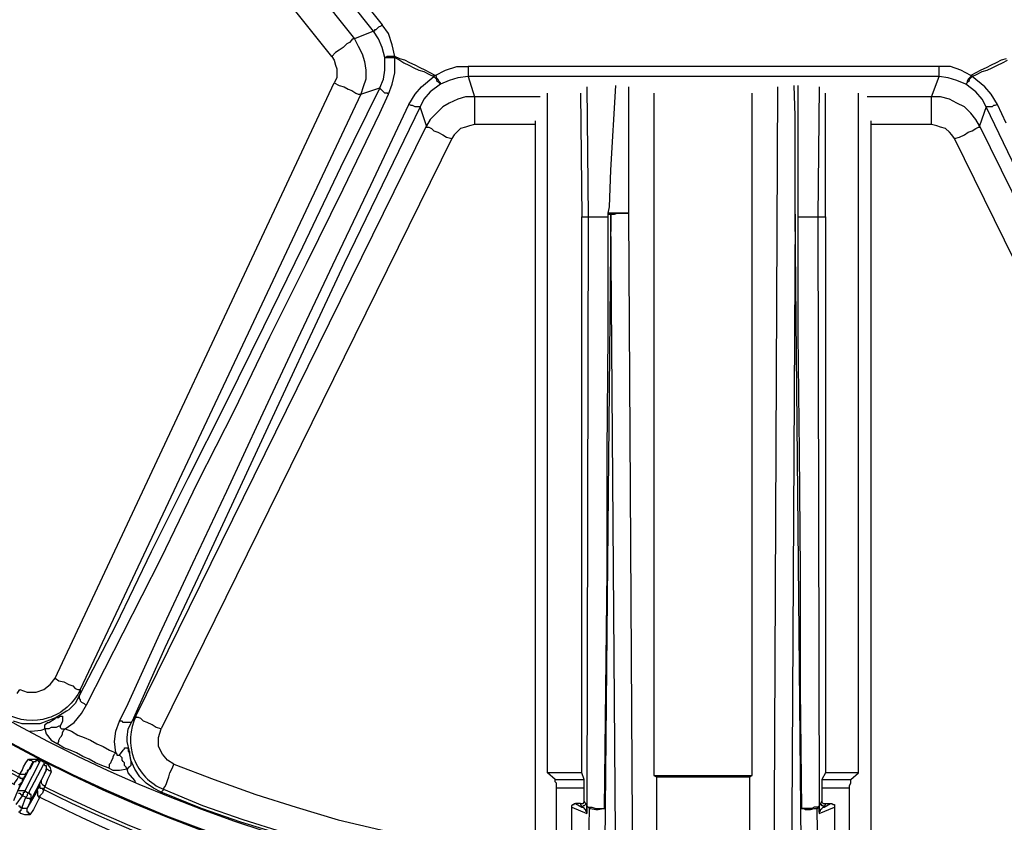
# Model space of a CAD drawing. Units: millimetres. Extents: x 0.6 to 16.4, y 0.6 to 11.8.
# Drawn here: x 10.4 to 11.5, y 7.9 to 8.8 of the extents above; entities that cross this region are included whole.
import ezdxf

# ---------------------------------------------------------------- set-up
doc = ezdxf.new("R2010")
doc.units = ezdxf.units.MM
doc.layers.add('PDF_Geometry', color=7, linetype='Continuous')

msp = doc.modelspace()

# ---------------------------------------------------------------- linework, layer by layer
at = {"layer": 'PDF_Geometry', "lineweight": 25}
for points in [[(11.4431, 7.7875), (11.4458, 7.7861), (11.45, 7.7847), (11.4528, 7.7847), (11.4542, 7.7792), (11.4542, 7.775), (11.4556, 7.7681), (11.4597, 7.7431, 11.538333), (10.8764, 7.7431), (10.8778, 7.7486), (10.8819, 7.775), (10.8833, 7.7806), (10.8833, 7.7847), (10.8875, 7.7847), (10.8917, 7.7861), (10.8931, 7.7875)], [(10.9486, 7.8319, -14.477315), (11.3875, 7.8319)], [(11.3875, 7.8334, 14.46515), (10.9486, 7.8333)], [(11.3889, 7.8542, 0.932461), (11.1681, 10.9875, 0.932114), (10.9472, 7.8542)], [(9.7319, 8.6722), (9.7306, 8.6722), (9.7306, 8.6708), (9.7292, 8.6708), (9.7292, 8.6694), (9.7292, 8.6681), (9.7292, 8.6667), (9.7306, 8.6653), (9.7292, 8.6639), (9.7278, 8.6639, 0.155241), (10.4153, 7.9736), (10.4167, 7.9764), (10.4181, 7.9764), (10.4194, 7.9764), (10.4208, 7.9764), (10.4222, 7.9764), (10.4236, 7.9764), (10.4236, 7.9778), (10.425, 7.9778)], [(9.7264, 8.6694), (9.725, 8.6694), (9.725, 8.6681), (9.725, 8.6667), (9.7264, 8.6667), (9.7264, 8.6653), (9.7264, 8.6639), (9.7278, 8.6639), (9.7236, 8.6611), (9.7208, 8.6597), (9.7181, 8.6583, 0.154309), (10.4111, 7.9653), (10.4111, 7.9667), (10.4139, 7.9708), (10.4153, 7.9736), (10.4167, 7.9736), (10.4167, 7.9722), (10.4181, 7.9722), (10.4194, 7.9722), (10.4208, 7.9722)], [(9.7306, 8.6653, 0.153535), (10.4167, 7.9764), (10.4194, 7.9806), (10.4208, 7.9847), (10.4236, 7.9889), (10.4264, 7.9931), (10.4278, 7.9917), (10.4292, 7.9917), (10.4306, 7.9903), (10.4306, 7.9889), (10.4306, 7.9875), (10.4292, 7.9847), (10.4278, 7.9819), (10.425, 7.9806), (10.425, 7.9778), (10.4236, 7.9764), (10.4208, 7.9722), (10.4194, 7.9708), (10.4194, 7.9681), (10.4181, 7.9667)], [(11.3833, 7.8111), (11.3847, 7.8097), (11.3847, 7.8083), (11.3861, 7.8083), (11.3861, 7.8069), (11.3875, 7.8069), (11.3889, 7.8069), (11.3875, 7.8056), (11.3875, 7.8042, 0.161855), (12.3042, 8.2528), (12.3028, 8.2542), (12.3014, 8.2556), (12.3028, 8.2556), (12.3028, 8.2569), (12.3042, 8.2583), (12.3042, 8.2597), (12.3042, 8.2611), (12.3028, 8.2625)], [(9.6972, 8.2583, 0.141186), (10.5236, 7.6583)], [(11.3833, 7.8056), (11.3833, 7.8042), (11.3847, 7.8042), (11.3861, 7.8042), (11.3875, 7.8042), (11.3875, 7.8), (11.3875, 7.7958), (11.3875, 7.7944, 0.160604), (12.3111, 8.2444), (12.3097, 8.2472), (12.3069, 8.25), (12.3042, 8.2528), (12.3056, 8.2528), (12.3056, 8.2542), (12.3069, 8.2542), (12.3069, 8.2556), (12.3069, 8.2569)], [(11.3889, 7.8069, 0.161913), (12.3014, 8.2556)], [(10.4139, 8.0653), (10.4167, 8.0694), (10.425, 8.0667), (10.4347, 8.0667), (10.4431, 8.0694), (10.45, 8.075), (10.4556, 8.0819), (10.4597, 8.0792), (10.4653, 8.0778), (10.4708, 8.075), (10.475, 8.0736), (10.4778, 8.0708), (10.4806, 8.0694), (10.4833, 8.0694, -0.438567), (10.4014, 8.0431, -0.196129)], [(10.4361, 7.9583), (10.4361, 7.9597), (10.4375, 7.9611), (10.4389, 7.9639), (10.4389, 7.9667), (10.4403, 7.9694), (10.4417, 7.9722), (10.4431, 7.975), (10.4444, 7.9778), (10.4458, 7.9806), (10.4458, 7.9819), (10.4472, 7.9819), (10.4486, 7.9806), (10.45, 7.9806), (10.4514, 7.9792), (10.45, 7.9764), (10.4472, 7.9708), (10.4458, 7.9667), (10.4444, 7.9625, 0.079348), (10.9486, 7.8069)], [(10.4403, 7.9694), (10.4403, 7.9681), (10.4403, 7.9667), (10.4417, 7.9653), (10.4431, 7.9639), (10.4444, 7.9625), (10.4431, 7.9611), (10.4431, 7.9597, 0.083295), (10.9486, 7.8042), (10.9486, 7.8056), (10.9486, 7.8069), (10.95, 7.8069), (10.95, 7.8083), (10.9514, 7.8083), (10.9514, 7.8097), (10.9528, 7.8097), (10.9528, 7.8111)], [(10.4389, 7.9639), (10.4389, 7.9625), (10.4389, 7.9611), (10.4403, 7.9611), (10.4417, 7.9611), (10.4417, 7.9597), (10.4431, 7.9597), (10.4417, 7.9556), (10.4389, 7.9528), (10.4389, 7.9514, 0.085923), (10.9486, 7.7944), (10.9514, 7.7875)]]:
    msp.add_lwpolyline(points, format="xyb", dxfattribs=at)
for points in [[(10.4833, 9.1972), (10.4833, 9.1986), (10.4847, 9.1986), (10.4861, 9.2), (10.4875, 9.2014), (10.4889, 9.2028), (10.4903, 9.2042), (10.4917, 9.2056), (10.8153, 8.8), (10.8139, 8.7986), (10.8111, 8.7972), (10.8097, 8.7958), (10.8083, 8.7944), (10.8069, 8.7944), (10.8069, 8.7931), (10.8056, 8.7931)], [(10.8792, 8.7347), (10.8792, 8.7361), (10.8778, 8.7375), (10.8764, 8.7403), (10.875, 8.7417), (10.875, 8.7431), (10.8736, 8.7444), (10.8847, 8.75), (10.8972, 8.7542), (10.9097, 8.7542), (10.9097, 8.7528), (10.9097, 8.75), (10.9097, 8.7486), (10.9097, 8.7472), (10.9097, 8.7458), (10.9097, 8.7444), (10.9097, 8.7431), (10.8986, 8.7417), (10.8889, 8.7389)], [(10.8569, 8.7097), (10.8556, 8.7097), (10.8542, 8.7097), (10.8528, 8.7097), (10.8514, 8.7097), (10.8486, 8.7111), (10.8472, 8.7111), (10.8444, 8.7125), (10.8514, 8.7236), (10.8583, 8.7319), (10.8722, 8.7431), (10.8736, 8.7417), (10.875, 8.7403), (10.875, 8.7389), (10.8764, 8.7375), (10.8778, 8.7361), (10.8792, 8.7347), (10.8681, 8.7264), (10.8611, 8.7181)], [(10.4431, 7.9875), (10.4444, 7.9889), (10.4389, 7.9917), (10.4389, 7.9903), (10.4222, 7.9583), (10.4264, 7.9556)]]:
    msp.add_lwpolyline(points, close=True, dxfattribs=at)
for points in [[(10.4708, 9.1778), (10.7847, 8.7847), (10.7833, 8.7847), (10.7819, 8.7833), (10.7792, 8.7806), (10.7764, 8.7792), (10.7722, 8.775), (10.7681, 8.7722), (10.7639, 8.7694), (10.7597, 8.7653), (10.7625, 8.7611), (10.7639, 8.7556), (10.7653, 8.7514), (10.7653, 8.7458), (10.7653, 8.7417), (10.7625, 8.7361)], [(10.7597, 8.7653), (10.4458, 9.1583)], [(10.4556, 8.0819), (10.7625, 8.7361), (10.7681, 8.7333), (10.7736, 8.7319), (10.7778, 8.7292), (10.7819, 8.7278), (10.7861, 8.725), (10.7889, 8.7236), (10.7903, 8.7236), (10.7917, 8.7236), (10.4833, 8.0694), (10.4833, 8.0653), (10.4819, 8.0625), (10.4778, 8.0542), (10.4708, 8.0472), (10.4681, 8.0458), (10.4569, 8.0389), (10.4583, 8.0389), (10.4597, 8.0389), (10.4611, 8.0403), (10.4625, 8.0403), (10.4639, 8.0403), (10.4639, 8.0389), (10.4639, 8.0375), (10.4639, 8.0347), (10.4611, 8.0292), (10.4611, 8.0278), (10.4625, 8.0264), (10.4653, 8.0264), (10.4667, 8.0264), (10.4764, 8.0333), (10.4847, 8.0431), (10.4903, 8.0528), (10.5306, 8.1319), (10.5722, 8.2139), (10.6125, 8.2972), (10.6528, 8.3764), (10.6917, 8.4569), (10.7319, 8.5375), (10.7722, 8.6194), (10.8125, 8.7028), (10.8222, 8.7236), (10.8264, 8.7347), (10.8292, 8.7472), (10.8292, 8.7639), (10.8347, 8.7611), (10.8389, 8.7583), (10.8444, 8.7556), (10.85, 8.7528), (10.8556, 8.75), (10.8611, 8.7486), (10.8667, 8.7458), (10.8722, 8.7431), (10.8722, 8.7444), (10.8736, 8.7444), (10.8681, 8.7472), (10.8625, 8.75), (10.8569, 8.7528), (10.8514, 8.7556), (10.8458, 8.7583), (10.8403, 8.7611), (10.8347, 8.7625), (10.8292, 8.7653), (10.8264, 8.7778), (10.8222, 8.7903), (10.8153, 8.8)], [(10.8222, 8.7236), (10.8208, 8.725), (10.8181, 8.725), (10.8167, 8.7264), (10.8153, 8.7278), (10.8139, 8.7292), (10.8125, 8.7292), (10.8125, 8.7306), (10.8167, 8.7403), (10.8181, 8.75), (10.8181, 8.7639), (10.8194, 8.7639), (10.8208, 8.7639), (10.8236, 8.7639), (10.825, 8.7639), (10.8264, 8.7639), (10.8292, 8.7639), (10.8292, 8.7653), (10.8278, 8.7653), (10.825, 8.7653), (10.8236, 8.7653), (10.8222, 8.7653), (10.8208, 8.7653), (10.8194, 8.7639), (10.8181, 8.7639), (10.8153, 8.775), (10.8111, 8.7847), (10.8056, 8.7931), (10.7847, 8.7847), (10.7889, 8.7764), (10.7931, 8.7681), (10.7958, 8.7597), (10.7972, 8.75), (10.7972, 8.7403), (10.7944, 8.7319), (10.7917, 8.7236), (10.8125, 8.7306), (10.7694, 8.6431), (10.7278, 8.5556), (10.6847, 8.4681), (10.6431, 8.3833), (10.6014, 8.3014), (10.5611, 8.2208), (10.5222, 8.1403), (10.4819, 8.0625), (10.4819, 8.0611), (10.4819, 8.0597), (10.4833, 8.0583), (10.4833, 8.0569), (10.4847, 8.0556), (10.4875, 8.0542), (10.4889, 8.0528), (10.4903, 8.0528)], [(11.5014, 8.7625), (11.4958, 8.7611), (11.4903, 8.7583), (11.4847, 8.7556), (11.4792, 8.7528), (11.4736, 8.75), (11.4681, 8.7472), (11.4625, 8.7444), (11.4514, 8.75), (11.4403, 8.7542), (11.4278, 8.7542)], [(11.5014, 8.6917), (11.4917, 8.7125), (11.4847, 8.7236), (11.4778, 8.7319), (11.4639, 8.7431), (11.4694, 8.7458), (11.475, 8.7486), (11.4806, 8.75), (11.4861, 8.7528), (11.4917, 8.7556), (11.4972, 8.7583), (11.5028, 8.7611)], [(11.4917, 8.7125), (11.4889, 8.7111), (11.4875, 8.7111), (11.4861, 8.7097), (11.4833, 8.7097), (11.4819, 8.7097), (11.4806, 8.7097), (11.4792, 8.7097), (11.475, 8.7181), (11.4681, 8.7264), (11.4569, 8.7347), (11.4583, 8.7361), (11.4597, 8.7375), (11.4611, 8.7389), (11.4611, 8.7403), (11.4625, 8.7417), (11.4639, 8.7431), (11.4639, 8.7444), (11.4625, 8.7444), (11.4625, 8.7431), (11.4611, 8.7417), (11.4597, 8.7403), (11.4583, 8.7375), (11.4583, 8.7361), (11.4569, 8.7347), (11.4472, 8.7389), (11.4375, 8.7417), (11.4278, 8.7431), (11.4278, 8.7444), (11.4278, 8.7458), (11.4278, 8.7472), (11.4278, 8.7486), (11.4278, 8.75), (11.4278, 8.7528), (11.4278, 8.7542), (10.9097, 8.7542)], [(11.5222, 8.6208), (11.4792, 8.7097), (11.4722, 8.6889), (11.4681, 8.6958), (11.4625, 8.7028), (11.4556, 8.7097), (11.4472, 8.7139), (11.4389, 8.7181), (11.4292, 8.7208), (11.4194, 8.7208), (11.4278, 8.7431), (10.9097, 8.7431), (10.9167, 8.7208), (10.9069, 8.7208), (10.8986, 8.7181), (10.8889, 8.7139), (10.8819, 8.7097), (10.875, 8.7028), (10.8681, 8.6958), (10.8639, 8.6889), (10.8639, 8.6875), (10.8667, 8.6875), (10.8694, 8.6861), (10.8722, 8.6833), (10.8764, 8.6819), (10.8819, 8.6792), (10.8861, 8.6764), (10.8917, 8.675), (10.5722, 8.0264)], [(11.0333, 8.725), (11.0347, 8.5889), (11.0417, 8.5889), (11.0431, 8.5889), (11.0458, 8.5889), (11.0472, 8.5889), (11.05, 8.5889), (11.0542, 8.5889), (11.0569, 8.5889), (11.0611, 8.5889), (11.0639, 8.5889), (11.0639, 8.5917), (11.0639, 8.5931), (11.0653, 8.6), (11.0667, 8.6403), (11.0722, 8.7333)], [(11.0403, 8.7319), (11.0417, 8.5889), (11.0403, 7.9375), (11.0403, 7.9361), (11.0403, 7.9347), (11.0403, 7.9333), (11.0403, 7.9347), (11.0389, 7.9361), (11.0403, 7.9361), (11.0403, 7.9375), (11.0403, 7.9403), (11.0403, 7.9417), (11.0403, 7.9431), (11.0389, 7.9444), (11.0375, 7.9472), (11.0375, 7.9611), (11.0375, 7.9625), (11.0375, 7.9639), (11.0375, 7.9667), (11.0375, 7.9681), (11.0375, 7.9694), (11.0375, 7.9708), (11.0347, 7.9778), (11.0347, 8.5889)], [(11.0861, 8.7319), (11.0861, 8.5931), (11.0903, 7.8625), (11.0889, 7.8625), (11.0875, 7.8625), (11.0847, 7.8625), (11.0819, 7.8625), (11.0792, 7.8625), (11.075, 7.8625), (11.0722, 7.8625), (11.0722, 7.8611), (11.0722, 7.8597), (11.0722, 7.8583), (11.0722, 7.8569), (11.0722, 7.8556), (11.0722, 7.8542), (11.0736, 7.8542), (11.075, 7.8528), (11.0764, 7.8528), (11.0778, 7.8528), (11.0792, 7.8528), (11.0806, 7.8528)], [(11.25, 8.7319), (11.2458, 7.8625)], [(11.2722, 8.5889), (11.2722, 8.4597), (11.2736, 8.3306), (11.275, 8.2), (11.275, 8.0694), (11.2764, 7.9389), (11.2778, 7.9389), (11.2792, 7.9389), (11.2806, 7.9375), (11.2861, 7.9375), (11.2903, 7.9389), (11.2931, 7.9389), (11.2944, 7.8625), (11.2931, 7.8625), (11.2903, 7.8625), (11.2875, 7.8625), (11.2833, 7.8625), (11.2806, 7.8625), (11.2764, 7.8625), (11.2694, 8.5917), (11.2694, 8.6458), (11.2694, 8.7), (11.2681, 8.7333)], [(11.2722, 8.7333), (11.2722, 8.6), (11.2722, 8.5889), (11.275, 8.5889), (11.2792, 8.5889), (11.2833, 8.5889), (11.2861, 8.5889), (11.2889, 8.5889), (11.2917, 8.5889), (11.2931, 8.5889), (11.2944, 8.5889), (11.2958, 7.9375), (11.2958, 7.9361), (11.2958, 7.9347), (11.2958, 7.9417), (11.2944, 7.9403), (11.2931, 7.9403), (11.2903, 7.9403), (11.2875, 7.9389), (11.2833, 7.9389), (11.2792, 7.9389), (11.2764, 7.9389)], [(11.2958, 8.7319), (11.2944, 8.5889), (11.3028, 8.5889), (11.3028, 8.725)], [(10.9889, 8.7208), (10.9167, 8.7208), (10.9167, 8.7181), (10.9167, 8.7153), (10.9167, 8.7111), (10.9167, 8.7069), (10.9167, 8.7014), (10.9167, 8.6958), (10.9167, 8.6903), (10.9111, 8.6889), (10.9069, 8.6875), (10.9014, 8.6861), (10.8972, 8.6819), (10.8944, 8.6792), (10.8917, 8.675)], [(11.0056, 7.9708), (10.9972, 7.9778), (10.9972, 8.725)], [(11.1139, 8.725), (11.1139, 7.975), (11.1167, 7.9736), (11.1167, 7.8444), (11.0903, 7.8625), (11.0903, 7.8597), (11.0903, 7.8583), (11.0889, 7.8569), (11.0875, 7.8556), (11.0861, 7.8542), (11.0847, 7.8528), (11.0833, 7.8528), (11.0806, 7.8528), (11.1069, 7.8347), (11.0583, 7.8347), (11.0569, 7.8347), (11.0542, 7.8347), (11.0528, 7.8347), (11.05, 7.8347), (11.0486, 7.8347), (11.0472, 7.8361), (11.0278, 7.8431), (11.0514, 7.8528)], [(11.2694, 8.5917), (11.2653, 7.8625), (11.2611, 7.8625), (11.2569, 7.8625), (11.2542, 7.8625), (11.2514, 7.8625), (11.2486, 7.8625), (11.2472, 7.8625), (11.2458, 7.8625), (11.2194, 7.8444), (11.2194, 7.9736), (11.2222, 7.975), (11.2222, 8.725)], [(11.3292, 7.8903), (11.3292, 7.9611), (11.3292, 7.9625), (11.3292, 7.9639), (11.3306, 7.9667), (11.3306, 7.9681), (11.3306, 7.9694), (11.3306, 7.9708), (11.3389, 7.9778), (11.3389, 8.725)], [(11.4444, 8.675), (11.4417, 8.6792), (11.4389, 8.6819), (11.4347, 8.6861), (11.4292, 8.6875), (11.425, 8.6889), (11.4194, 8.6903), (11.4194, 8.6958), (11.4194, 8.7014), (11.4194, 8.7069), (11.4194, 8.7111), (11.4194, 8.7153), (11.4194, 8.7181), (11.4194, 8.7208), (11.3486, 8.7208)], [(10.4278, 8.0236), (10.4292, 8.0236), (10.4403, 8.025), (10.4444, 8.0264), (10.4458, 8.0208), (10.4514, 8.0139), (10.4583, 8.0097), (10.4597, 8.0125), (10.4597, 8.0139), (10.4611, 8.0167), (10.4625, 8.0181), (10.4639, 8.0208), (10.4639, 8.0222), (10.4653, 8.025), (10.4667, 8.0264), (10.4736, 8.0236), (10.4806, 8.0194), (10.4875, 8.0167), (10.4944, 8.0139), (10.5014, 8.0097), (10.5083, 8.0069), (10.5153, 8.0028), (10.5222, 8), (10.5208, 8.0125), (10.5222, 8.0236), (10.5264, 8.0347), (10.5361, 8.0542), (10.5708, 8.1306), (10.6069, 8.2083), (10.6444, 8.2875), (10.6819, 8.3681), (10.7194, 8.4486), (10.7611, 8.5361), (10.8028, 8.6236), (10.8444, 8.7125)], [(10.7069, 7.9125), (10.6625, 7.9264), (10.6181, 7.9417), (10.575, 7.9597), (10.5722, 7.9569), (10.5639, 7.9611), (10.5556, 7.9667), (10.5486, 7.9736), (10.5431, 7.9819), (10.5389, 7.9917), (10.5375, 8), (10.5375, 8.0014), (10.5375, 8), (10.5375, 7.9986), (10.5389, 7.9903), (10.5389, 7.9889), (10.5389, 7.9861), (10.5375, 7.9847), (10.5361, 7.9833), (10.5347, 7.9819), (10.5333, 7.9847), (10.5319, 7.9861), (10.5319, 7.9889), (10.5306, 7.9903), (10.5292, 7.9917), (10.5292, 7.9944), (10.5278, 7.9958), (10.5264, 7.9972), (10.5306, 8.0028), (10.5319, 8.0042), (10.5319, 8.0056), (10.5333, 8.0056), (10.5347, 8.0056), (10.5361, 8.0042), (10.5361, 8.0028), (10.5361, 8.0014), (10.5375, 8.0014), (10.5347, 8.0125), (10.5347, 8.0167), (10.5361, 8.0264), (10.5403, 8.0347), (10.5417, 8.0361), (10.5444, 8.0403), (10.8639, 8.6889), (10.8569, 8.7097), (10.8153, 8.6236), (10.7736, 8.5375), (10.7333, 8.4514), (10.6944, 8.3681), (10.6542, 8.2819), (10.6153, 8.1986), (10.5764, 8.1153), (10.5403, 8.0347), (10.5389, 8.0333), (10.5375, 8.0333), (10.5361, 8.0333), (10.5347, 8.0333), (10.5333, 8.0333), (10.5306, 8.0333), (10.5292, 8.0347), (10.5264, 8.0347)], [(10.9833, 8.6944), (10.9833, 7.9681), (10.9833, 7.8986)], [(11.3528, 7.8986), (11.3528, 7.9681), (11.3528, 8.6944)], [(10.9833, 8.6903), (10.9167, 8.6903)], [(11.4194, 8.6903), (11.3528, 8.6903)], [(11.7639, 8.0264), (11.4444, 8.675), (11.45, 8.6764), (11.4556, 8.6792), (11.4597, 8.6819), (11.4639, 8.6833), (11.4681, 8.6861), (11.4708, 8.6875), (11.4722, 8.6875), (11.4722, 8.6889), (11.7917, 8.0403)], [(11.0417, 7.8625), (11.0431, 7.9389), (11.0444, 7.9389), (11.05, 7.9375), (11.0528, 7.9375), (11.0583, 7.9389), (11.0597, 7.9389), (11.0611, 8.0694), (11.0625, 8.2), (11.0625, 8.3306), (11.0639, 8.4597), (11.0639, 8.5889)], [(11.0722, 7.8625), (11.0667, 8.5917), (11.0597, 7.8625)], [(11.0639, 8.5917), (11.0653, 8.5917), (11.0667, 8.5917), (11.0708, 8.5917), (11.0736, 8.5931), (11.0764, 8.5931), (11.0792, 8.5931), (11.0819, 8.5931), (11.0833, 8.5931), (11.0847, 8.5931), (11.0861, 8.5931), (11.0847, 8.5931), (11.0833, 8.5931), (11.0806, 8.5931), (11.0778, 8.5931), (11.075, 8.5931), (11.0708, 8.5931), (11.0681, 8.5931), (11.0639, 8.5931)], [(11.3028, 8.5889), (11.3028, 7.9778), (11.2986, 7.9708), (11.2986, 7.9694), (11.2986, 7.9681), (11.2986, 7.9667), (11.2986, 7.9639), (11.2986, 7.9625), (11.2986, 7.9611), (11.2986, 7.9472), (11.2972, 7.9444), (11.2972, 7.9431), (11.2958, 7.9417), (11.2958, 7.9403), (11.2958, 7.9375), (11.2958, 7.9361), (11.2972, 7.9361), (11.2958, 7.9347), (11.2958, 7.9333)], [(10.4611, 8.0292), (10.4597, 8.0292), (10.4569, 8.0278), (10.4556, 8.0278), (10.4528, 8.0278), (10.4514, 8.0278), (10.4486, 8.0264), (10.4472, 8.0264), (10.4444, 8.0264), (10.4444, 8.0278), (10.4444, 8.0292), (10.4444, 8.0306), (10.4472, 8.0333), (10.4486, 8.0333), (10.4556, 8.0375), (10.4569, 8.0389), (10.4542, 8.0375), (10.4389, 8.0319), (10.4292, 8.0319), (10.4194, 8.0319), (10.4097, 8.0347)], [(10.5139, 7.9833), (10.5069, 7.9861), (10.5, 7.9889), (10.4931, 7.9931), (10.4861, 7.9958), (10.4792, 8), (10.4722, 8.0028), (10.4653, 8.0056), (10.4583, 8.0097)], [(10.4139, 7.9569), (10.4306, 7.9889), (10.4319, 7.9889), (10.4319, 7.9903), (10.4333, 7.9903), (10.4347, 7.9903), (10.4347, 7.9917), (10.4361, 7.9917), (10.4375, 7.9903), (10.4389, 7.9903)], [(10.4264, 7.9931), (10.4306, 7.9931), (10.4361, 7.9931), (10.4389, 7.9917)], [(10.5444, 7.9667), (10.5431, 7.9694), (10.5361, 7.9778), (10.5347, 7.9819), (10.5264, 7.9806), (10.5194, 7.9806), (10.5139, 7.9833), (10.5153, 7.9847), (10.5153, 7.9875), (10.5167, 7.9889), (10.5181, 7.9917), (10.5194, 7.9944), (10.5194, 7.9958), (10.5208, 7.9986), (10.5222, 8), (10.5236, 7.9986), (10.5236, 7.9972), (10.525, 7.9972), (10.5264, 7.9972)], [(10.4431, 7.9875), (10.4444, 7.9861), (10.4458, 7.9861), (10.4458, 7.9847), (10.4458, 7.9833), (10.4458, 7.9819), (10.4458, 7.9806), (10.4292, 7.9486), (10.4292, 7.95), (10.4292, 7.9514), (10.4292, 7.9528), (10.4292, 7.9542), (10.4278, 7.9542), (10.4278, 7.9556), (10.4264, 7.9556), (10.425, 7.9542), (10.425, 7.9528), (10.4236, 7.9514), (10.4194, 7.9528), (10.4125, 7.9431)], [(10.4444, 7.9889), (10.4472, 7.9875), (10.45, 7.9833), (10.4514, 7.9792)], [(10.5861, 7.9875), (10.6306, 7.9708), (10.6764, 7.9542), (10.7208, 7.9403), (10.7667, 7.9264), (10.8139, 7.9153), (10.8597, 7.9056), (10.9069, 7.8958), (10.9514, 7.8889)], [(11.0347, 7.9778), (10.9972, 7.9778)], [(11.0069, 7.8903), (11.0069, 7.9611), (11.0069, 7.9625), (11.0069, 7.9639), (11.0069, 7.9667), (11.0056, 7.9681), (11.0056, 7.9694), (11.0056, 7.9708), (11.0375, 7.9708)], [(11.1139, 7.975), (11.2222, 7.975)], [(11.1167, 7.9736), (11.2194, 7.9736)], [(11.2986, 7.9708), (11.3306, 7.9708)], [(11.3389, 7.9778), (11.3028, 7.9778)], [(10.4153, 7.9653), (10.4167, 7.9653), (10.4181, 7.9667), (10.4097, 7.9472)], [(10.4153, 7.9417), (10.4167, 7.9417), (10.4167, 7.9403), (10.4181, 7.9403), (10.4194, 7.9403), (10.4236, 7.9514), (10.425, 7.95), (10.4264, 7.95), (10.4278, 7.95), (10.4278, 7.9486), (10.4292, 7.9486), (10.425, 7.9389), (10.4361, 7.9583), (10.4361, 7.9569), (10.4361, 7.9556), (10.4361, 7.9542), (10.4361, 7.9528), (10.4375, 7.9528), (10.4375, 7.9514), (10.4389, 7.9514), (10.4375, 7.9486), (10.4319, 7.9375), (10.4278, 7.9319), (10.425, 7.9319), (10.4222, 7.9319), (10.4181, 7.9333), (10.4167, 7.9347), (10.4153, 7.9347)], [(10.4153, 7.9556), (10.4167, 7.9556), (10.4181, 7.9542), (10.4194, 7.9528), (10.4194, 7.9542), (10.4208, 7.9542), (10.4208, 7.9556), (10.4208, 7.9569), (10.4222, 7.9569), (10.4222, 7.9583), (10.4208, 7.9583), (10.4194, 7.9583), (10.4181, 7.9583), (10.4167, 7.9583), (10.4153, 7.9583)], [(10.9833, 7.9681), (10.9833, 7.9681)], [(10.9833, 7.9681), (10.9833, 7.9681)], [(11.0375, 7.9611), (11.0069, 7.9611)], [(11.3292, 7.9611), (11.2986, 7.9611)], [(11.3528, 7.9681), (11.3528, 7.9681)], [(11.3528, 7.9681), (11.3528, 7.9681)], [(10.9514, 7.8542), (10.9333, 7.8569), (10.8875, 7.8653), (10.8417, 7.8736), (10.7958, 7.8847), (10.75, 7.8958), (10.7056, 7.9097), (10.6597, 7.9236), (10.6167, 7.9389), (10.5722, 7.9569), (10.5722, 7.9556)], [(11.0389, 7.9444), (11.0389, 7.9431), (11.0375, 7.9417), (11.0361, 7.9417), (11.0347, 7.9403), (11.0333, 7.9444), (11.0347, 7.9444), (11.0361, 7.9444), (11.0375, 7.9458), (11.0375, 7.9472)], [(11.2986, 7.9472), (11.2986, 7.9458), (11.3, 7.9444), (11.3014, 7.9444), (11.3028, 7.9444), (11.3014, 7.9403), (11.3, 7.9417), (11.2986, 7.9417), (11.2986, 7.9431), (11.2972, 7.9431), (11.2972, 7.9444)], [(10.4278, 7.9319), (10.4278, 7.9333), (10.4264, 7.9333), (10.4264, 7.9347), (10.425, 7.9347), (10.425, 7.9361), (10.425, 7.9375), (10.425, 7.9389), (10.4236, 7.9389), (10.4222, 7.9389), (10.4194, 7.9389), (10.4194, 7.9403), (10.4194, 7.9389), (10.4181, 7.9375), (10.4181, 7.9361), (10.4167, 7.9361), (10.4167, 7.9347)], [(11.0236, 7.9403), (11.0236, 7.9417), (11.025, 7.9431), (11.0264, 7.9431), (11.0264, 7.9444), (11.0278, 7.9444), (11.0347, 7.9403), (11.0361, 7.9403), (11.0375, 7.9389), (11.0389, 7.9375), (11.0389, 7.9361)], [(11.0597, 7.8542), (11.0583, 7.8542), (11.0556, 7.8528), (11.0542, 7.8528), (11.0528, 7.8528), (11.0514, 7.8528), (11.0486, 7.8528), (11.0472, 7.8528), (11.0458, 7.8542), (11.0444, 7.8556), (11.0431, 7.8569), (11.0431, 7.8583), (11.0417, 7.8597), (11.0417, 7.8625), (11.0236, 7.8542), (11.0236, 7.9403), (11.0403, 7.9333)], [(11.0333, 7.9444), (11.0278, 7.9444)], [(11.0403, 7.9347), (11.0403, 7.9417), (11.0417, 7.9403), (11.0444, 7.9403), (11.0458, 7.9403), (11.05, 7.9389), (11.0528, 7.9389), (11.0569, 7.9389), (11.0597, 7.9389)], [(11.0431, 7.9389), (11.0417, 7.9403), (11.0403, 7.9403), (11.0403, 7.9417)], [(11.2958, 7.9347), (11.2958, 7.9333), (11.3125, 7.9403), (11.3125, 7.8542), (11.2944, 7.8625), (11.2944, 7.8597), (11.2931, 7.8583), (11.2931, 7.8569), (11.2917, 7.8556), (11.2903, 7.8542), (11.2889, 7.8528), (11.2875, 7.8528), (11.2847, 7.8528), (11.2833, 7.8528), (11.2819, 7.8528), (11.2806, 7.8528), (11.2778, 7.8542), (11.2764, 7.8542)], [(11.2958, 7.9417), (11.2958, 7.9403), (11.2944, 7.9403), (11.2944, 7.9389), (11.2931, 7.9389)], [(11.2972, 7.9361), (11.2972, 7.9375), (11.2986, 7.9389), (11.3, 7.9403), (11.3014, 7.9403), (11.3083, 7.9444), (11.3097, 7.9444), (11.3111, 7.9431), (11.3125, 7.9431), (11.3125, 7.9417), (11.3125, 7.9403)], [(11.3028, 7.9444), (11.3083, 7.9444)]]:
    msp.add_lwpolyline(points, dxfattribs=at)
msp.add_lwpolyline([(10.575, 7.9597), (10.575, 7.9611), (10.5764, 7.9625), (10.5778, 7.9653), (10.5792, 7.9694), (10.5806, 7.9736), (10.5819, 7.9778), (10.5847, 7.9833), (10.5861, 7.9875), (10.5792, 7.9917), (10.5736, 7.9986), (10.5694, 8.0069), (10.5694, 8.0167), (10.5722, 8.0264), (10.5667, 8.0278), (10.5625, 8.0306), (10.5569, 8.0333), (10.5528, 8.0347), (10.55, 8.0375), (10.5472, 8.0389), (10.5444, 8.0389), (10.5444, 8.0403, 0.43139)], format="xyb", close=True, dxfattribs=at)
for centre, start, end in [((11.1676, 9.4125), 92.6701, 260.1046), ((11.1682, 9.4124), 279.9071, 87.3182)]:
    msp.add_arc(centre, 1.7186, start, end, dxfattribs=at)

doc.saveas('drawing.dxf')
